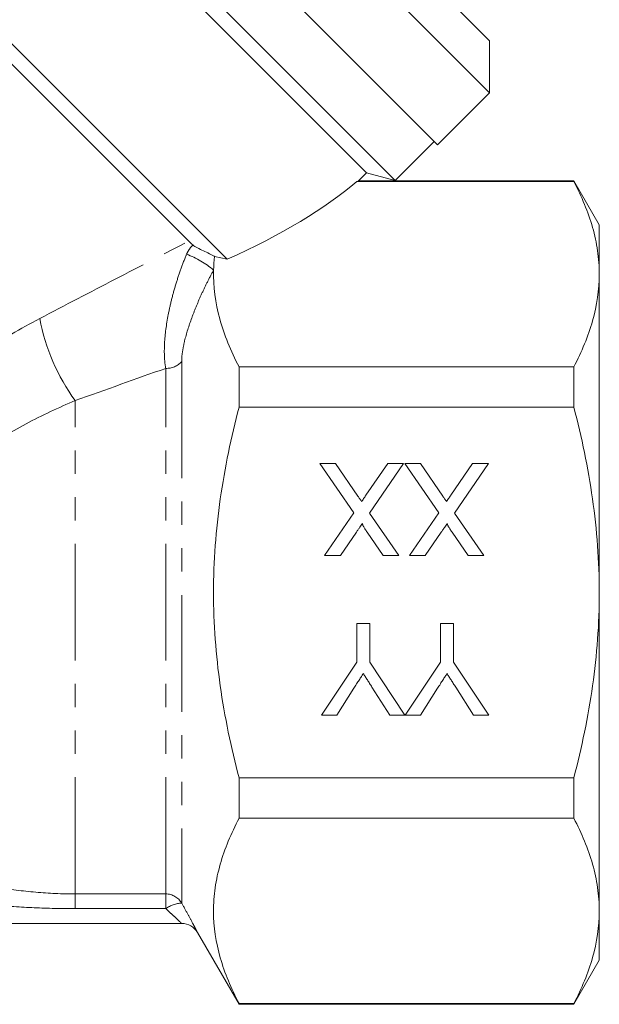
# Model space of a CAD drawing. Units: millimetres. Extents: x -31 to 623, y 16 to 349.
# Drawn here: x 144 to 175, y 189 to 242 of the extents above; entities that cross this region are included whole.
import ezdxf

# ---------------------------------------------------------------- set-up
doc = ezdxf.new("R2010")
doc.units = ezdxf.units.MM
doc.linetypes.add('PHANTOM', pattern=[12.7, 6.35, -1.27, 1.27, -1.27, 1.27, -1.27])

msp = doc.modelspace()

# ---------------------------------------------------------------- linework, layer by layer
at = {"color": 7, "linetype": 'Continuous', "lineweight": 15}
for p, q in [((166.392, 235.566), (137.047, 264.911)), ((164.093, 233.621), (135.102, 262.613)), ((147.484, 262.959), (169.22, 241.223)), ((169.22, 238.394), (145.165, 262.449)), ((162.532, 234.04), (135.52, 261.051)), ((154.942, 229.338), (129.374, 254.905)), ((152.86, 230.318), (129.778, 253.399)), ((169.22, 238.394), (169.22, 241.223)), ((166.392, 235.566), (169.22, 238.394)), ((164.093, 233.621), (166.215, 235.743)), ((162.003, 233.57), (173.801, 233.57)), ((168.351, 233.606), (162.09, 233.606)), ((162.093, 233.6), (162.532, 234.04)), ((162.532, 234.04), (164.093, 233.621)), ((168.351, 233.606), (168.367, 233.59)), ((173.801, 233.606), (168.367, 233.606)), ((175.187, 231.206), (173.801, 233.606)), ((173.801, 233.57), (173.801, 233.606)), ((175.187, 228.526), (175.187, 231.206)), ((154.942, 229.338), (154.261, 229.491)), ((175.187, 211.206), (175.187, 228.526)), ((155.593, 221.294), (155.593, 223.483)), ((173.801, 223.483), (155.593, 223.483)), ((173.801, 221.294), (173.801, 223.483)), ((155.593, 221.294), (173.801, 221.294)), ((159.99, 218.222), (160.84, 218.222)), ((161.838, 215.54), (159.99, 218.222)), ((160.84, 218.222), (162.057, 216.455)), ((162.498, 216.501), (163.681, 218.222)), ((164.541, 218.222), (162.693, 215.532)), ((163.681, 218.222), (164.541, 218.222)), ((164.605, 218.222), (165.456, 218.222)), ((166.453, 215.54), (164.605, 218.222)), ((165.456, 218.222), (166.673, 216.455)), ((167.113, 216.501), (168.296, 218.222)), ((169.157, 218.222), (167.309, 215.532)), ((168.296, 218.222), (169.157, 218.222)), ((160.246, 213.222), (161.838, 215.54)), ((162.693, 215.532), (164.285, 213.222)), ((164.862, 213.222), (166.453, 215.54)), ((167.309, 215.532), (168.9, 213.222)), ((161.977, 214.489), (161.108, 213.222)), ((163.436, 213.222), (162.563, 214.488)), ((166.593, 214.489), (165.723, 213.222)), ((168.051, 213.222), (167.179, 214.488)), ((161.108, 213.222), (160.246, 213.222)), ((164.285, 213.222), (163.436, 213.222)), ((165.723, 213.222), (164.862, 213.222)), ((168.9, 213.222), (168.051, 213.222)), ((175.187, 193.885), (175.187, 211.206)), ((162, 209.53), (162.705, 209.53)), ((162, 207.411), (162, 209.53)), ((162.705, 209.53), (162.705, 207.411)), ((166.552, 209.53), (167.257, 209.53)), ((166.552, 207.411), (166.552, 209.53)), ((167.257, 209.53), (167.257, 207.411)), ((160.077, 204.53), (162, 207.411)), ((162.705, 207.411), (164.618, 204.53)), ((164.628, 204.53), (166.552, 207.411)), ((167.257, 207.411), (169.18, 204.53)), ((161.843, 206.001), (160.912, 204.53)), ((163.794, 204.53), (162.825, 206.058)), ((166.394, 206.001), (165.463, 204.53)), ((168.345, 204.53), (167.376, 206.058)), ((160.912, 204.53), (160.077, 204.53)), ((164.618, 204.53), (163.794, 204.53)), ((165.463, 204.53), (164.628, 204.53)), ((169.18, 204.53), (168.345, 204.53)), ((173.801, 201.118), (155.593, 201.118)), ((155.593, 198.929), (155.593, 201.118)), ((173.801, 198.929), (173.801, 201.118)), ((155.593, 198.929), (173.801, 198.929)), ((175.187, 191.206), (175.187, 193.885)), ((152.475, 193.206), (106.895, 193.206)), ((153.341, 192.706), (155.593, 188.806)), ((173.801, 188.806), (175.187, 191.206)), ((155.593, 188.806), (155.593, 188.842)), ((173.801, 188.842), (155.593, 188.842)), ((155.593, 188.806), (173.801, 188.806)), ((173.801, 188.806), (173.801, 188.842))]:
    msp.add_line(p, q, dxfattribs=at)
at = {"color": 8, "linetype": 'PHANTOM', "lineweight": 0}
for p, q in [((151.609, 194.81), (151.609, 223.403)), ((152.475, 223.773), (152.475, 194.313)), ((146.687, 194.81), (146.687, 221.647)), ((146.687, 194.81), (151.609, 194.81)), ((146.687, 194.81), (146.687, 194.011)), ((151.609, 194.81), (151.609, 194.011)), ((151.609, 194.011), (146.687, 194.011))]:
    msp.add_line(p, q, dxfattribs=at)
for centre, radius, start, end in [((151.021, 225.017), 4.907, 49.4705, 69.442), ((155.787, 228.239), 11.237, 190.9132, 215.9201), ((151.652, 224.502), 1.1, 267.7706, 318.4548), ((151.611, 193.809), 1.001, 30.2454, 90.0678), ((152.548, 192.711), 1.604, 92.6081, 125.8408)]:
    msp.add_arc(centre, radius, start, end, dxfattribs=at)
at = {"color": 7, "linetype": 'Continuous', "lineweight": 15}
msp.add_arc((152.475, 192.206), 1, 30, 90, dxfattribs=at)
msp.add_ellipse((135.781, 234.3), major_axis=(29.131, 4.727), ratio=0.341999, start_param=5.373429, end_param=5.773927, dxfattribs=at)
for points, knots in [([(162.09, 233.603), (162.091, 233.603), (162.093, 233.604), (162.037, 233.583), (162.003, 233.57)], [0, 0, 0, 0, 0.390288, 1, 1, 1, 1]), ([(175.187, 228.526), (175.187, 228.95), (175.155, 229.377), (175.031, 230.228), (174.939, 230.65), (174.579, 231.912), (174.23, 232.745), (173.801, 233.57)], [0, 0, 0, 0, 0.25, 0.25, 0.5, 0.5, 1, 1, 1, 1]), ([(153.084, 230.116), (153.149, 230.063), (153.235, 230.01), (153.435, 229.902), (153.544, 229.849), (153.765, 229.746), (153.877, 229.694), (154.036, 229.617), (154.089, 229.591), (154.161, 229.553), (154.184, 229.54), (154.227, 229.515), (154.247, 229.503), (154.261, 229.491)], [0, 0, 0, 0, 0.25, 0.25, 0.5, 0.5, 0.75, 0.75, 0.875, 0.875, 0.9375, 0.9375, 1, 1, 1, 1]), ([(155.593, 223.483), (155.143, 224.348), (154.783, 225.218), (154.305, 226.972), (154.188, 227.856), (154.21, 228.747)], [0, 0, 0, 0, 0.5, 0.5, 1, 1, 1, 1]), ([(173.801, 223.483), (174.232, 224.312), (174.581, 225.146), (175.059, 226.827), (175.187, 227.673), (175.187, 228.526)], [0, 0, 0, 0, 0.5, 0.5, 1, 1, 1, 1]), ([(155.593, 201.118), (155.378, 201.944), (155.182, 202.779), (154.839, 204.454), (154.692, 205.293), (154.334, 207.816), (154.208, 209.505), (154.207, 212.053), (154.239, 212.904), (154.363, 214.611), (154.457, 215.466), (154.819, 217.998), (155.167, 219.657), (155.593, 221.294)], [0, 0, 0, 0, 0.125, 0.125, 0.25, 0.25, 0.5, 0.5, 0.625, 0.625, 0.75, 0.75, 1, 1, 1, 1]), ([(175.187, 211.206), (175.187, 212.054), (175.155, 212.904), (175.031, 214.609), (174.937, 215.464), (174.576, 217.998), (174.227, 219.657), (173.801, 221.294)], [0, 0, 0, 0, 0.25, 0.25, 0.5, 0.5, 1, 1, 1, 1]), ([(162.057, 216.455), (162.092, 216.405), (162.161, 216.306), (162.229, 216.207), (162.263, 216.158)], [0, 0, 0, 0, 0.5057819, 1, 1, 1, 1]), ([(162.263, 216.158), (162.288, 216.195), (162.335, 216.264), (162.401, 216.358), (162.453, 216.436), (162.484, 216.481), (162.498, 216.501)], [0, 0, 0, 0, 0.326889, 0.601754, 0.825221, 1, 1, 1, 1]), ([(166.673, 216.455), (166.707, 216.405), (166.776, 216.306), (166.844, 216.207), (166.878, 216.158)], [0, 0, 0, 0, 0.505782, 1, 1, 1, 1]), ([(166.878, 216.158), (166.904, 216.195), (166.951, 216.264), (167.017, 216.358), (167.068, 216.436), (167.1, 216.481), (167.113, 216.501)], [0, 0, 0, 0, 0.326889, 0.601754, 0.825221, 1, 1, 1, 1]), ([(162.304, 214.965), (162.282, 214.934), (162.235, 214.866), (162.16, 214.755), (162.072, 214.628), (162.01, 214.537), (161.977, 214.489)], [0, 0, 0, 0, 0.195959, 0.429465, 0.696675, 1, 1, 1, 1]), ([(162.563, 214.488), (162.542, 214.52), (162.502, 214.579), (162.446, 214.664), (162.4, 214.738), (162.362, 214.803), (162.334, 214.857), (162.314, 214.902), (162.304, 214.937), (162.304, 214.957), (162.304, 214.965)], [0, 0, 0, 0, 0.209538, 0.393206, 0.554151, 0.689382, 0.80228, 0.889952, 0.956059, 1, 1, 1, 1]), ([(166.919, 214.965), (166.898, 214.934), (166.851, 214.866), (166.775, 214.755), (166.688, 214.628), (166.626, 214.537), (166.593, 214.489)], [0, 0, 0, 0, 0.195959, 0.429465, 0.696675, 1, 1, 1, 1]), ([(167.179, 214.488), (167.157, 214.52), (167.117, 214.579), (167.061, 214.664), (167.016, 214.738), (166.978, 214.803), (166.95, 214.857), (166.93, 214.902), (166.919, 214.937), (166.919, 214.957), (166.919, 214.965)], [0, 0, 0, 0, 0.209538, 0.393206, 0.554151, 0.689382, 0.80228, 0.889952, 0.956059, 1, 1, 1, 1]), ([(173.801, 201.118), (174.016, 201.943), (174.211, 202.777), (174.555, 204.454), (174.702, 205.294), (175.06, 207.819), (175.187, 209.509), (175.187, 211.206)], [0, 0, 0, 0, 0.25, 0.25, 0.5, 0.5, 1, 1, 1, 1]), ([(162.352, 206.802), (162.316, 206.747), (162.241, 206.629), (162.121, 206.439), (161.986, 206.228), (161.892, 206.079), (161.843, 206.001)], [0, 0, 0, 0, 0.207834, 0.444075, 0.707834, 1, 1, 1, 1]), ([(162.825, 206.058), (162.781, 206.126), (162.697, 206.258), (162.575, 206.451), (162.46, 206.63), (162.387, 206.746), (162.352, 206.802)], [0, 0, 0, 0, 0.27481, 0.53324, 0.77433, 1, 1, 1, 1]), ([(166.903, 206.802), (166.868, 206.747), (166.792, 206.629), (166.672, 206.439), (166.538, 206.228), (166.444, 206.079), (166.394, 206.001)], [0, 0, 0, 0, 0.207834, 0.444075, 0.707834, 1, 1, 1, 1]), ([(167.376, 206.058), (167.332, 206.126), (167.248, 206.258), (167.126, 206.451), (167.011, 206.63), (166.938, 206.746), (166.903, 206.802)], [0, 0, 0, 0, 0.27481, 0.53324, 0.77433, 1, 1, 1, 1]), ([(155.593, 188.842), (155.163, 189.668), (154.815, 190.5), (154.338, 192.174), (154.209, 193.018), (154.207, 194.293), (154.237, 194.721), (154.361, 195.575), (154.453, 195.999), (154.813, 197.266), (155.162, 198.101), (155.593, 198.929)], [0, 0, 0, 0, 0.25, 0.25, 0.5, 0.5, 0.625, 0.625, 0.75, 0.75, 1, 1, 1, 1]), ([(175.187, 193.885), (175.187, 194.309), (175.155, 194.736), (175.031, 195.587), (174.939, 196.009), (174.579, 197.271), (174.23, 198.104), (173.801, 198.929)], [0, 0, 0, 0, 0.25, 0.25, 0.5, 0.5, 1, 1, 1, 1]), ([(173.801, 188.842), (174.232, 189.671), (174.581, 190.505), (175.059, 192.186), (175.187, 193.032), (175.187, 193.885)], [0, 0, 0, 0, 0.5, 0.5, 1, 1, 1, 1])]:
    msp.add_open_spline(points, degree=3, knots=knots, dxfattribs=at)
at = {"color": 8, "linetype": 'PHANTOM', "lineweight": 0}
for points, knots in [([(144.753, 226.112), (146.136, 226.838), (147.507, 227.552), (150.215, 228.956), (151.554, 229.647), (152.86, 230.318)], [0, 0, 0, 0, 0.5, 0.5, 1, 1, 1, 1]), ([(152.744, 229.612), (152.784, 229.705), (152.832, 229.794), (152.945, 229.962), (153.012, 230.043), (153.084, 230.116)], [0, 0, 0, 0, 0.5, 0.5, 1, 1, 1, 1]), ([(151.609, 223.403), (151.572, 223.599), (151.549, 223.813), (151.528, 224.267), (151.53, 224.51), (151.571, 225.261), (151.642, 225.785), (151.8, 226.601), (151.862, 226.88), (152, 227.434), (152.076, 227.71), (152.243, 228.26), (152.333, 228.534), (152.529, 229.08), (152.634, 229.351), (152.744, 229.612)], [0, 0, 0, 0, 0.125, 0.125, 0.25, 0.25, 0.5, 0.5, 0.625, 0.625, 0.75, 0.75, 0.875, 0.875, 1, 1, 1, 1]), ([(154.21, 228.747), (154.094, 228.535), (153.981, 228.318), (153.764, 227.884), (153.66, 227.668), (153.462, 227.233), (153.368, 227.016), (153.187, 226.58), (153.102, 226.361), (152.865, 225.716), (152.733, 225.298), (152.586, 224.69), (152.546, 224.491), (152.491, 224.116), (152.475, 223.938), (152.475, 223.773)], [0, 0, 0, 0, 0.125, 0.125, 0.25, 0.25, 0.375, 0.375, 0.5, 0.5, 0.75, 0.75, 0.875, 0.875, 1, 1, 1, 1]), ([(127.332, 205.328), (127.604, 206.289), (127.93, 207.293), (128.517, 208.833), (128.73, 209.353), (129.191, 210.398), (129.436, 210.917), (130.219, 212.464), (130.803, 213.479), (131.781, 214.968), (132.124, 215.46), (132.841, 216.425), (133.213, 216.895), (134.365, 218.271), (135.183, 219.142), (136.483, 220.382), (136.928, 220.784), (137.841, 221.567), (138.31, 221.948), (139.735, 223.047), (140.711, 223.725), (142.704, 224.987), (143.721, 225.57), (144.753, 226.112)], [0, 0, 0, 0, 0.125, 0.125, 0.1875, 0.1875, 0.25, 0.25, 0.375, 0.375, 0.4375, 0.4375, 0.5, 0.5, 0.625, 0.625, 0.6875, 0.6875, 0.75, 0.75, 0.875, 0.875, 1, 1, 1, 1]), ([(146.687, 221.647), (145.784, 221.27), (144.892, 220.852), (143.138, 219.922), (142.276, 219.41), (141.016, 218.556), (140.6, 218.256), (139.792, 217.634), (139.399, 217.312), (138.258, 216.311), (137.545, 215.598), (136.553, 214.456), (136.235, 214.063), (135.625, 213.252), (135.336, 212.836), (134.526, 211.581), (134.057, 210.724), (133.452, 209.421), (133.267, 208.984), (132.927, 208.107), (132.774, 207.673), (132.366, 206.394), (132.157, 205.569), (131.995, 204.787)], [0, 0, 0, 0, 0.125, 0.125, 0.25, 0.25, 0.3125, 0.3125, 0.375, 0.375, 0.5, 0.5, 0.5625, 0.5625, 0.625, 0.625, 0.75, 0.75, 0.8125, 0.8125, 0.875, 0.875, 1, 1, 1, 1]), ([(142.413, 195.184), (143.119, 195.061), (143.829, 194.967), (145.253, 194.842), (145.969, 194.81), (146.687, 194.81)], [0, 0, 0, 0, 0.5, 0.5, 1, 1, 1, 1]), ([(146.687, 194.011), (145.945, 194.011), (145.203, 194.027), (143.721, 194.093), (142.981, 194.141), (142.242, 194.206)], [0, 0, 0, 0, 0.5, 0.5, 1, 1, 1, 1]), ([(152.475, 193.206), (152.475, 193.206), (152.468, 193.213), (152.439, 193.241), (152.417, 193.262), (152.338, 193.338), (152.264, 193.409), (152.1, 193.564), (152.007, 193.65), (151.814, 193.827), (151.713, 193.919), (151.609, 194.011)], [0, 0, 0, 0, 0.125, 0.125, 0.25, 0.25, 0.5, 0.5, 0.75, 0.75, 1, 1, 1, 1]), ([(152.475, 194.313), (152.592, 194.106), (152.703, 193.903), (152.908, 193.527), (153.003, 193.35), (153.123, 193.124), (153.159, 193.055), (153.223, 192.933), (153.25, 192.881), (153.295, 192.795), (153.313, 192.762), (153.336, 192.717), (153.341, 192.706), (153.341, 192.706)], [0, 0, 0, 0, 0.25, 0.25, 0.5, 0.5, 0.625, 0.625, 0.75, 0.75, 0.875, 0.875, 1, 1, 1, 1])]:
    msp.add_open_spline(points, degree=3, knots=knots, dxfattribs=at)
at = {"color": 7, "linetype": 'Continuous', "lineweight": 15}
for points in [[(152.86, 230.318), (152.927, 230.25), (153.003, 230.183), (153.084, 230.116)], [(154.21, 228.747), (154.217, 228.995), (154.234, 229.243), (154.261, 229.491)]]:
    msp.add_open_spline(points, degree=3, dxfattribs=at)
at = {"color": 8, "linetype": 'PHANTOM', "lineweight": 0}
msp.add_open_spline([(151.609, 223.403), (149.99, 222.83), (148.346, 222.245), (146.687, 221.647)], degree=3, dxfattribs=at)

doc.saveas('drawing.dxf')
